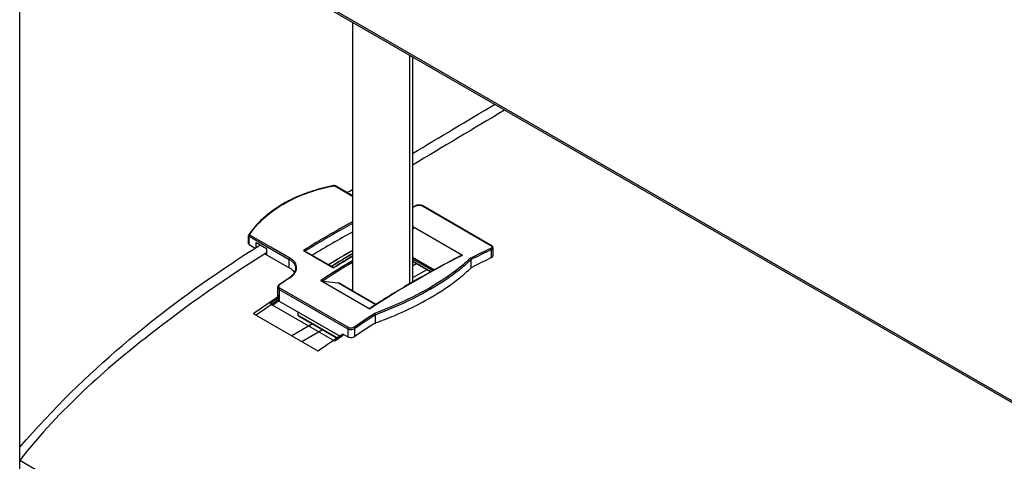
# Model space of a CAD drawing. Units: millimetres. Extents: x -22 to 273180, y -18229 to -9140.
# Drawn here: x 1030 to 1127, y -11712 to -11669 of the extents above; entities that cross this region are included whole.
import ezdxf

# ---------------------------------------------------------------- set-up
doc = ezdxf.new("R2010")
doc.units = ezdxf.units.MM
doc.header["$LTSCALE"] = 5
doc.layers.add('system', color=120, linetype='Continuous', lineweight=25)

msp = doc.modelspace()

# ---------------------------------------------------------------- linework, layer by layer
at = {"layer": 'system'}
for p, q in [((1030.239, -11937.467), (1030.239, -11491.075)), ((1127.748, -11706.101), (1030.239, -11649.804)), ((1127.846, -11706.35), (1030.239, -11649.996)), ((1062.914, -11668.861), (1062.914, -11695.255)), ((1068.571, -11694.537), (1068.571, -11672.127)), ((1068.811, -11672.266), (1068.811, -11694.397)), ((1061.2, -11684.95), (1062.914, -11685.94)), ((1062.914, -11685.91), (1061.246, -11684.948)), ((1062.914, -11685.91), (1061.246, -11684.948)), ((1062.914, -11685.91), (1061.246, -11684.948)), ((1069.799, -11686.912), (1076.516, -11690.79)), ((1076.559, -11690.789), (1069.842, -11686.911)), ((1076.559, -11690.789), (1069.842, -11686.911)), ((1076.559, -11690.789), (1069.842, -11686.911)), ((1068.868, -11689.17), (1068.811, -11689.241)), ((1068.868, -11689.17), (1068.811, -11689.241)), ((1068.868, -11689.17), (1068.811, -11689.241)), ((1073.714, -11691.769), (1068.905, -11688.992)), ((1073.714, -11691.769), (1068.905, -11688.992)), ((1073.714, -11691.769), (1068.905, -11688.992)), ((1052.723, -11690.632), (1052.723, -11689.809)), ((1052.723, -11690.632), (1052.723, -11689.809)), ((1052.723, -11690.632), (1052.723, -11689.809)), ((1052.782, -11689.892), (1054.85, -11691.087)), ((1052.782, -11690.716), (1052.782, -11689.892)), ((1054.908, -11690.961), (1052.848, -11689.772)), ((1052.782, -11690.716), (1053.37, -11691.056)), ((1053.457, -11691.001), (1053.457, -11690.496)), ((1053.457, -11690.496), (1054.475, -11691.084)), ((1054.475, -11691.084), (1054.475, -11691.615)), ((1054.85, -11691.087), (1056.717, -11692.165)), ((1056.784, -11692.045), (1054.908, -11690.961)), ((1076.726, -11691.641), (1076.726, -11691.029)), ((1076.726, -11691.805), (1076.726, -11691.029)), ((1076.726, -11691.805), (1076.726, -11691.029)), ((1054.271, -11691.645), (1054.271, -11691.652)), ((1054.327, -11691.608), (1056.717, -11692.988)), ((1058.1, -11691.294), (1061.07, -11693.009)), ((1058.205, -11691.317), (1061.071, -11692.972)), ((1058.205, -11691.317), (1061.071, -11692.972)), ((1058.205, -11691.317), (1061.071, -11692.972)), ((1070.922, -11693.204), (1068.811, -11691.986)), ((1068.811, -11692.096), (1070.824, -11693.258)), ((1076.58, -11691.986), (1076.58, -11691.211)), ((1056.717, -11692.988), (1056.717, -11692.165)), ((1070.61, -11693.376), (1068.811, -11692.337)), ((1070.58, -11693.392), (1068.811, -11692.371)), ((1070.58, -11693.392), (1068.811, -11692.371)), ((1070.58, -11693.392), (1068.811, -11692.371)), ((1069.219, -11692.606), (1068.811, -11692.842)), ((1069.219, -11692.606), (1068.811, -11692.842)), ((1069.219, -11692.606), (1068.811, -11692.842)), ((1074.565, -11692.884), (1074.565, -11692.186)), ((1074.565, -11692.999), (1074.565, -11692.186)), ((1074.565, -11692.999), (1074.565, -11692.186)), ((1070.219, -11693.184), (1068.811, -11693.996)), ((1070.219, -11693.184), (1068.811, -11693.996)), ((1070.219, -11693.184), (1068.811, -11693.996)), ((1055.588, -11695.809), (1055.588, -11694.9)), ((1055.588, -11695.674), (1055.588, -11694.9)), ((1055.588, -11695.674), (1055.588, -11694.9)), ((1062.516, -11698.874), (1055.798, -11694.995)), ((1059.803, -11694.248), (1064.611, -11697.024)), ((1059.803, -11694.248), (1064.611, -11697.024)), ((1059.803, -11694.248), (1064.611, -11697.024)), ((1059.982, -11694.3), (1061.533, -11694.461)), ((1059.982, -11694.3), (1061.533, -11694.461)), ((1059.982, -11694.3), (1061.533, -11694.461)), ((1061.533, -11694.461), (1065.223, -11696.591)), ((1065.226, -11696.589), (1061.547, -11694.466)), ((1065.226, -11696.589), (1061.547, -11694.466)), ((1065.226, -11696.589), (1061.547, -11694.466)), ((1055.651, -11695.822), (1055.651, -11696.15)), ((1055.734, -11695.113), (1062.452, -11698.992)), ((1055.734, -11695.113), (1055.734, -11696.264)), ((1062.914, -11695.14), (1062.815, -11695.197)), ((1062.914, -11695.174), (1062.844, -11695.214)), ((1062.914, -11695.174), (1062.844, -11695.214)), ((1062.914, -11695.174), (1062.844, -11695.214)), ((1062.914, -11695.174), (1062.914, -11695.255)), ((1062.914, -11695.174), (1062.914, -11695.255)), ((1062.914, -11695.174), (1062.914, -11695.255)), ((1061.198, -11700.203), (1054.834, -11696.529)), ((1055.734, -11696.264), (1061.813, -11699.774)), ((1055.734, -11696.264), (1061.7, -11699.708)), ((1055.734, -11696.264), (1061.7, -11699.708)), ((1059.557, -11701.182), (1053.193, -11697.508)), ((1059.557, -11701.182), (1053.193, -11697.508)), ((1057.566, -11697.321), (1057.566, -11697.656)), ((1057.566, -11697.321), (1057.566, -11697.656)), ((1057.566, -11697.321), (1057.566, -11697.656)), ((1061.433, -11699.889), (1057.566, -11697.656)), ((1057.587, -11697.702), (1061.524, -11699.975)), ((1057.587, -11697.702), (1061.406, -11699.907)), ((1057.587, -11697.702), (1061.406, -11699.907)), ((1065.174, -11697.606), (1065.174, -11697.606)), ((1065.174, -11698.506), (1065.174, -11697.608)), ((1065.174, -11698.42), (1065.174, -11697.608)), ((1065.174, -11698.42), (1065.174, -11697.608)), ((1058.99, -11698.512), (1056.961, -11699.683)), ((1058.99, -11698.512), (1056.961, -11699.683)), ((1058.99, -11698.512), (1058.629, -11698.72)), ((1059.99, -11699.089), (1057.961, -11700.261)), ((1059.99, -11699.089), (1057.961, -11700.261)), ((1059.99, -11699.089), (1059.629, -11699.297)), ((1062.002, -11699.506), (1062.452, -11699.766)), ((1062.452, -11698.992), (1062.452, -11699.766)), ((1063.159, -11699.734), (1063.159, -11698.96)), ((1030.239, -11711.921), (1122.826, -11765.376))]:
    msp.add_line(p, q, dxfattribs=at)
for centre, major_axis, ratio, start_param, end_param in [((1061.087, -11685.019), (-0.0192, 0.0981), 0.348174, 5.665851, 6.283185), ((1061.196, -11685.034), (0.05, 0.0866), 0.57735, 0, 0.726334), ((1062.516, -11772.08), (50.025, 86.646), 0.57735, 0.690308, 0.696294), ((1069.226, -11686.965), (-0.0423, 0.0906), 0.62956, 5.550075, 6.283185), ((1069.792, -11686.997), (0.05, 0.0866), 0.57735, 0, 0.686287), ((1061.031, -11771.223), (-50.025, -86.646), 0.57735, 3.90037, 3.968423), ((1061.101, -11771.263), (49.975, 86.559), 0.57735, 0.759751, 0.82547), ((1064.354, -11773.141), (-50.025, -86.646), 0.57735, 3.862617, 3.86395), ((1064.425, -11773.182), (49.975, 86.559), 0.57735, 0.722496, 0.723296), ((1052.831, -11689.785), (-0.0829, 0.0559), 0.719934, 5.209358, 6.283185), ((1052.852, -11689.851), (0.05, 0.0866), 0.57735, 0.844462, 2.356194), ((1061.094, -11792.569), (62.5, 108.253), 0.57735, 0.764812, 0.809392), ((1069.799, -11776.285), (-50.025, -86.646), 0.57735, 3.8319, 3.860652), ((1076.509, -11690.876), (0.05, 0.0866), 0.57735, 0, 0.686287), ((1076.509, -11691.17), (-0.0423, 0.0906), 0.62956, 3.979278, 5.550075), ((1056.788, -11692.124), (0.05, 0.0866), 0.57735, 0.844462, 2.356194), ((1062.695, -11793.493), (62.5, 108.253), 0.57735, 0.782918, 0.809392), ((1062.695, -11793.493), (62.5, 108.253), 0.57735, 0.782918, 0.809392), ((1064.335, -11792.514), (62.5, 108.253), 0.57735, 0.801482, 0.827671), ((1062.695, -11793.493), (-62.3, -107.907), 0.57735, 3.924503, 3.94792), ((1062.695, -11793.493), (-62.3, -107.907), 0.57735, 3.924503, 3.94792), ((1064.335, -11792.514), (-62.3, -107.907), 0.57735, 3.943126, 3.96631), ((1064.001, -11772.937), (-50.025, -86.646), 0.57735, 3.942353, 3.968423), ((1069.162, -11775.917), (-50.025, -86.646), 0.57735, 3.862617, 3.991365), ((1069.87, -11776.326), (49.975, 86.559), 0.57735, 0.690308, 0.718916), ((1069.862, -11797.632), (62.5, 108.253), 0.57735, 0.709325, 0.732173), ((1064.354, -11773.141), (-50.025, -86.646), 0.57735, 3.947351, 3.991365), ((1064.425, -11773.182), (49.975, 86.559), 0.57735, 0.806779, 0.848301), ((1062.516, -11772.08), (50.025, 86.646), 0.57735, 0.866528, 0.880489), ((1056.788, -11694.046), (-0.0557, 0.083), 0.528663, 5.460384, 6.283185), ((1055.805, -11695.072), (0.05, 0.0866), 0.57735, 0.88451, 2.356194), ((1055.805, -11694.714), (-0.0567, 0.0824), 0.519924, 5.454555, 6.283185), ((1061.497, -11694.552), (0.05, 0.0866), 0.57735, 0, 0.252174), ((1061.497, -11694.552), (0.05, 0.0866), 0.57735, 0, 0.252174), ((1061.497, -11694.552), (0.05, 0.0866), 0.57735, 0, 0.252174), ((1062.695, -11793.493), (62.5, 108.253), 0.57735, 0.86517, 0.8931), ((1062.695, -11793.493), (62.5, 108.253), 0.57735, 0.86517, 0.8931), ((1064.335, -11792.514), (62.5, 108.253), 0.57735, 0.883807, 0.8931), ((1062.695, -11793.493), (-62.3, -107.907), 0.57735, 4.007019, 4.032106), ((1062.695, -11793.493), (-62.3, -107.907), 0.57735, 4.007019, 4.032106), ((1064.335, -11792.514), (-62.3, -107.907), 0.57735, 4.025058, 4.032106), ((1057.637, -11697.615), (-0.05, -0.0866), 0.57735, 5.497787, 6.283185), ((1057.637, -11697.615), (-0.05, -0.0866), 0.57735, 5.497787, 6.283185), ((1057.637, -11697.615), (-0.05, -0.0866), 0.57735, 5.497787, 6.283185), ((1069.799, -11776.285), (-50.025, -86.646), 0.57735, 3.993329, 4.022081), ((1069.87, -11776.326), (49.975, 86.559), 0.57735, 0.85188, 0.880489), ((1062.523, -11698.951), (0.05, 0.0866), 0.57735, 0.88451, 2.356194), ((1063.088, -11698.919), (-0.0567, 0.0824), 0.519924, 3.883759, 5.454555), ((1069.862, -11797.632), (62.5, 108.253), 0.57735, 0.838463, 0.861311), ((1069.059, -11797.168), (-62.5, -108.253), 0.57735, 4.006916, 4.034693), ((1069.059, -11797.168), (-62.5, -108.253), 0.57735, 4.006916, 4.034693), ((1070.699, -11796.188), (-62.5, -108.253), 0.57735, 4.025553, 4.034693)]:
    msp.add_ellipse(centre, major_axis=major_axis, ratio=ratio, start_param=start_param, end_param=end_param, dxfattribs=at)
for points in [[(1068.811, -11681.756), (1071.502, -11680.146), (1074.192, -11678.536), (1076.882, -11676.926)], [(1077.863, -11677.492), (1074.846, -11679.295), (1071.828, -11681.098), (1068.811, -11682.901)], [(1062.382, -11685.603), (1062.559, -11685.497), (1062.737, -11685.391), (1062.914, -11685.285)], [(1062.382, -11685.603), (1062.559, -11685.497), (1062.737, -11685.391), (1062.914, -11685.285)], [(1074.565, -11692.185), (1074.565, -11692.185), (1074.565, -11692.186), (1074.565, -11692.186)], [(1074.565, -11692.185), (1074.565, -11692.185), (1074.565, -11692.186), (1074.565, -11692.186)], [(1074.565, -11692.185), (1074.565, -11692.185), (1074.565, -11692.186), (1074.565, -11692.186)], [(1074.565, -11692.185), (1074.565, -11692.185), (1074.565, -11692.185), (1074.565, -11692.185)], [(1055.734, -11696.264), (1055.703, -11696.246), (1055.674, -11696.224), (1055.651, -11696.199)]]:
    msp.add_open_spline(points, degree=3, dxfattribs=at)
for points, knots in [([(1061.067, -11684.921), (1060.883, -11684.957), (1060.7, -11684.995), (1060.337, -11685.077), (1060.157, -11685.12), (1059.8, -11685.212), (1059.624, -11685.26), (1059.275, -11685.361), (1059.102, -11685.414), (1058.761, -11685.524), (1058.592, -11685.582), (1058.259, -11685.702), (1058.094, -11685.764), (1057.77, -11685.893), (1057.61, -11685.96), (1057.295, -11686.098), (1057.14, -11686.169), (1056.834, -11686.316), (1056.684, -11686.392), (1056.389, -11686.548), (1056.244, -11686.628), (1055.959, -11686.792), (1055.82, -11686.877), (1055.546, -11687.049), (1055.413, -11687.137), (1055.151, -11687.318), (1055.023, -11687.41), (1054.773, -11687.598), (1054.651, -11687.694), (1054.413, -11687.89), (1054.297, -11687.99), (1054.072, -11688.192), (1053.963, -11688.295), (1053.751, -11688.505), (1053.648, -11688.611), (1053.4, -11688.881), (1053.259, -11689.046), (1052.991, -11689.383), (1052.866, -11689.555), (1052.748, -11689.729)], [0, 0, 0, 0, 0.059885, 0.059885, 0.119769, 0.119769, 0.179654, 0.179654, 0.239539, 0.239539, 0.299424, 0.299424, 0.359308, 0.359308, 0.419193, 0.419193, 0.479078, 0.479078, 0.538963, 0.538963, 0.598847, 0.598847, 0.658732, 0.658732, 0.718617, 0.718617, 0.778501, 0.778501, 0.838386, 0.838386, 0.898271, 0.898271, 0.958156, 0.958156, 1.01804, 1.01804, 1.107867, 1.107867, 1.197695, 1.197695, 1.197695, 1.197695]), ([(1061.067, -11684.921), (1060.883, -11684.957), (1060.7, -11684.995), (1060.337, -11685.077), (1060.157, -11685.12), (1059.8, -11685.212), (1059.624, -11685.26), (1059.275, -11685.361), (1059.102, -11685.414), (1058.761, -11685.524), (1058.592, -11685.582), (1058.259, -11685.702), (1058.094, -11685.764), (1057.77, -11685.893), (1057.61, -11685.96), (1057.295, -11686.098), (1057.14, -11686.169), (1056.834, -11686.316), (1056.684, -11686.392), (1056.389, -11686.548), (1056.244, -11686.628), (1055.959, -11686.792), (1055.82, -11686.877), (1055.546, -11687.049), (1055.413, -11687.137), (1055.151, -11687.318), (1055.023, -11687.41), (1054.773, -11687.598), (1054.651, -11687.694), (1054.413, -11687.89), (1054.297, -11687.99), (1054.072, -11688.192), (1053.963, -11688.295), (1053.751, -11688.505), (1053.648, -11688.611), (1053.4, -11688.881), (1053.259, -11689.046), (1052.991, -11689.383), (1052.866, -11689.555), (1052.748, -11689.729)], [0, 0, 0, 0, 0.059885, 0.059885, 0.119769, 0.119769, 0.179654, 0.179654, 0.239539, 0.239539, 0.299424, 0.299424, 0.359308, 0.359308, 0.419193, 0.419193, 0.479078, 0.479078, 0.538963, 0.538963, 0.598847, 0.598847, 0.658732, 0.658732, 0.718617, 0.718617, 0.778501, 0.778501, 0.838386, 0.838386, 0.898271, 0.898271, 0.958156, 0.958156, 1.01804, 1.01804, 1.107867, 1.107867, 1.197695, 1.197695, 1.197695, 1.197695]), ([(1061.067, -11684.921), (1060.883, -11684.957), (1060.7, -11684.995), (1060.337, -11685.077), (1060.157, -11685.12), (1059.8, -11685.212), (1059.624, -11685.26), (1059.275, -11685.361), (1059.102, -11685.414), (1058.761, -11685.524), (1058.592, -11685.582), (1058.259, -11685.702), (1058.094, -11685.764), (1057.77, -11685.893), (1057.61, -11685.96), (1057.295, -11686.098), (1057.14, -11686.169), (1056.834, -11686.316), (1056.684, -11686.392), (1056.389, -11686.548), (1056.244, -11686.628), (1055.959, -11686.792), (1055.82, -11686.877), (1055.546, -11687.049), (1055.413, -11687.137), (1055.151, -11687.318), (1055.023, -11687.41), (1054.773, -11687.598), (1054.651, -11687.694), (1054.413, -11687.89), (1054.297, -11687.99), (1054.072, -11688.192), (1053.963, -11688.295), (1053.751, -11688.505), (1053.648, -11688.611), (1053.4, -11688.881), (1053.259, -11689.046), (1052.991, -11689.383), (1052.866, -11689.555), (1052.748, -11689.729)], [0, 0, 0, 0, 0.059885, 0.059885, 0.119769, 0.119769, 0.179654, 0.179654, 0.239539, 0.239539, 0.299424, 0.299424, 0.359308, 0.359308, 0.419193, 0.419193, 0.479078, 0.479078, 0.538963, 0.538963, 0.598847, 0.598847, 0.658732, 0.658732, 0.718617, 0.718617, 0.778501, 0.778501, 0.838386, 0.838386, 0.898271, 0.898271, 0.958156, 0.958156, 1.01804, 1.01804, 1.107867, 1.107867, 1.197695, 1.197695, 1.197695, 1.197695]), ([(1052.827, -11689.706), (1053.778, -11688.297), (1055.274, -11687.076), (1058.335, -11685.637), (1059.668, -11685.213), (1061.091, -11684.935)], [-1.197695, -1.197695, -1.197695, -1.197695, -0.46349, -0.46349, 0, 0, 0, 0]), ([(1061.246, -11684.948), (1061.235, -11684.941), (1061.224, -11684.936), (1061.2, -11684.927), (1061.188, -11684.924), (1061.165, -11684.919), (1061.152, -11684.917), (1061.128, -11684.916), (1061.116, -11684.915), (1061.092, -11684.917), (1061.079, -11684.918), (1061.067, -11684.921)], [0, 0, 0, 0, 0.00237066, 0.00237066, 0.00474132, 0.00474132, 0.00711197, 0.00711197, 0.00948263, 0.00948263, 0.01185329, 0.01185329, 0.01185329, 0.01185329]), ([(1061.246, -11684.948), (1061.235, -11684.941), (1061.224, -11684.936), (1061.2, -11684.927), (1061.188, -11684.924), (1061.165, -11684.919), (1061.152, -11684.917), (1061.128, -11684.916), (1061.116, -11684.915), (1061.092, -11684.917), (1061.079, -11684.918), (1061.067, -11684.921)], [0, 0, 0, 0, 0.00237066, 0.00237066, 0.00474132, 0.00474132, 0.00711197, 0.00711197, 0.00948263, 0.00948263, 0.01185329, 0.01185329, 0.01185329, 0.01185329]), ([(1061.246, -11684.948), (1061.235, -11684.941), (1061.224, -11684.936), (1061.2, -11684.927), (1061.188, -11684.924), (1061.165, -11684.919), (1061.152, -11684.917), (1061.128, -11684.916), (1061.116, -11684.915), (1061.092, -11684.917), (1061.079, -11684.918), (1061.067, -11684.921)], [0, 0, 0, 0, 0.00237066, 0.00237066, 0.00474132, 0.00474132, 0.00711197, 0.00711197, 0.00948263, 0.00948263, 0.01185329, 0.01185329, 0.01185329, 0.01185329]), ([(1061.091, -11684.935), (1061.103, -11684.932), (1061.117, -11684.931), (1061.146, -11684.933), (1061.162, -11684.935), (1061.185, -11684.943), (1061.193, -11684.946), (1061.2, -11684.95)], [-0.01185329, -0.01185329, -0.01185329, -0.01185329, -0.00777862, -0.00777862, -0.00299178, -0.00299178, 0, 0, 0, 0]), ([(1069.184, -11686.875), (1069.118, -11686.905), (1069.053, -11686.936), (1068.928, -11686.995), (1068.87, -11687.022), (1068.811, -11687.05)], [1.475705708, 1.475705708, 1.475705708, 1.475705708, 1.47849795, 1.47849795, 1.480994785, 1.480994785, 1.480994785, 1.480994785]), ([(1069.184, -11686.875), (1069.118, -11686.905), (1069.053, -11686.936), (1068.928, -11686.995), (1068.87, -11687.022), (1068.811, -11687.05)], [1.475705708, 1.475705708, 1.475705708, 1.475705708, 1.47849795, 1.47849795, 1.480994785, 1.480994785, 1.480994785, 1.480994785]), ([(1069.184, -11686.875), (1069.118, -11686.905), (1069.053, -11686.936), (1068.928, -11686.995), (1068.87, -11687.022), (1068.811, -11687.05)], [1.475705708, 1.475705708, 1.475705708, 1.475705708, 1.47849795, 1.47849795, 1.480994785, 1.480994785, 1.480994785, 1.480994785]), ([(1069.842, -11686.911), (1069.805, -11686.889), (1069.764, -11686.872), (1069.678, -11686.844), (1069.632, -11686.834), (1069.538, -11686.821), (1069.49, -11686.818), (1069.396, -11686.82), (1069.35, -11686.826), (1069.263, -11686.844), (1069.221, -11686.857), (1069.184, -11686.875)], [0, 0, 0, 0, 0.01259552, 0.01259552, 0.02519104, 0.02519104, 0.03778656, 0.03778656, 0.05038208, 0.05038208, 0.0629776, 0.0629776, 0.0629776, 0.0629776]), ([(1069.842, -11686.911), (1069.805, -11686.889), (1069.764, -11686.872), (1069.678, -11686.844), (1069.632, -11686.834), (1069.538, -11686.821), (1069.49, -11686.818), (1069.396, -11686.82), (1069.35, -11686.826), (1069.263, -11686.844), (1069.221, -11686.857), (1069.184, -11686.875)], [0, 0, 0, 0, 0.01259552, 0.01259552, 0.02519104, 0.02519104, 0.03778656, 0.03778656, 0.05038208, 0.05038208, 0.0629776, 0.0629776, 0.0629776, 0.0629776]), ([(1069.842, -11686.911), (1069.805, -11686.889), (1069.764, -11686.872), (1069.678, -11686.844), (1069.632, -11686.834), (1069.538, -11686.821), (1069.49, -11686.818), (1069.396, -11686.82), (1069.35, -11686.826), (1069.263, -11686.844), (1069.221, -11686.857), (1069.184, -11686.875)], [0, 0, 0, 0, 0.01259552, 0.01259552, 0.02519104, 0.02519104, 0.03778656, 0.03778656, 0.05038208, 0.05038208, 0.0629776, 0.0629776, 0.0629776, 0.0629776]), ([(1069.233, -11686.88), (1069.245, -11686.874), (1069.258, -11686.869), (1069.328, -11686.845), (1069.395, -11686.834), (1069.518, -11686.833), (1069.573, -11686.838), (1069.666, -11686.857), (1069.704, -11686.869), (1069.76, -11686.891), (1069.78, -11686.901), (1069.799, -11686.912)], [-0.0629776, -0.0629776, -0.0629776, -0.0629776, -0.0576959, -0.0576959, -0.03656783, -0.03656783, -0.02031546, -0.02031546, -0.00781364, -0.00781364, 0, 0, 0, 0]), ([(1068.868, -11689.17), (1068.893, -11689.138), (1068.916, -11689.097), (1068.927, -11689.046), (1068.927, -11689.028), (1068.922, -11689.011), (1068.919, -11689.005), (1068.913, -11688.998), (1068.909, -11688.995), (1068.905, -11688.992)], [0.06299716, 0.06299716, 0.06299716, 0.06299716, 0.07537038, 0.07537038, 0.08055359, 0.08055359, 0.08240929, 0.08240929, 0.08405735, 0.08405735, 0.08405735, 0.08405735]), ([(1068.868, -11689.17), (1068.893, -11689.138), (1068.916, -11689.097), (1068.927, -11689.046), (1068.927, -11689.028), (1068.922, -11689.011), (1068.919, -11689.005), (1068.913, -11688.998), (1068.909, -11688.995), (1068.905, -11688.992)], [0.06299716, 0.06299716, 0.06299716, 0.06299716, 0.07537038, 0.07537038, 0.08055359, 0.08055359, 0.08240929, 0.08240929, 0.08405735, 0.08405735, 0.08405735, 0.08405735]), ([(1068.868, -11689.17), (1068.893, -11689.138), (1068.916, -11689.097), (1068.927, -11689.046), (1068.927, -11689.028), (1068.922, -11689.011), (1068.919, -11689.005), (1068.913, -11688.998), (1068.909, -11688.995), (1068.905, -11688.992)], [0.06299716, 0.06299716, 0.06299716, 0.06299716, 0.07537038, 0.07537038, 0.08055359, 0.08055359, 0.08240929, 0.08240929, 0.08405735, 0.08405735, 0.08405735, 0.08405735]), ([(1052.748, -11689.729), (1052.745, -11689.734), (1052.742, -11689.738), (1052.737, -11689.748), (1052.735, -11689.753), (1052.731, -11689.763), (1052.729, -11689.769), (1052.726, -11689.78), (1052.725, -11689.786), (1052.723, -11689.797), (1052.723, -11689.803), (1052.723, -11689.809)], [0, 0, 0, 0, 0.00079941, 0.00079941, 0.00159882, 0.00159882, 0.00239823, 0.00239823, 0.003197641, 0.003197641, 0.003997051, 0.003997051, 0.003997051, 0.003997051]), ([(1052.748, -11689.729), (1052.745, -11689.734), (1052.742, -11689.738), (1052.737, -11689.748), (1052.735, -11689.753), (1052.731, -11689.763), (1052.729, -11689.769), (1052.726, -11689.78), (1052.725, -11689.786), (1052.723, -11689.797), (1052.723, -11689.803), (1052.723, -11689.809)], [0, 0, 0, 0, 0.00079941, 0.00079941, 0.00159882, 0.00159882, 0.00239823, 0.00239823, 0.003197641, 0.003197641, 0.003997051, 0.003997051, 0.003997051, 0.003997051]), ([(1052.748, -11689.729), (1052.745, -11689.734), (1052.742, -11689.738), (1052.737, -11689.748), (1052.735, -11689.753), (1052.731, -11689.763), (1052.729, -11689.769), (1052.726, -11689.78), (1052.725, -11689.786), (1052.723, -11689.797), (1052.723, -11689.803), (1052.723, -11689.809)], [0, 0, 0, 0, 0.00079941, 0.00079941, 0.00159882, 0.00159882, 0.00239823, 0.00239823, 0.003197641, 0.003197641, 0.003997051, 0.003997051, 0.003997051, 0.003997051]), ([(1052.723, -11689.809), (1052.723, -11689.824), (1052.728, -11689.839), (1052.747, -11689.868), (1052.763, -11689.881), (1052.782, -11689.892)], [0.003997051, 0.003997051, 0.003997051, 0.003997051, 0.007813878, 0.007813878, 0.011853089, 0.011853089, 0.011853089, 0.011853089]), ([(1052.848, -11689.772), (1052.839, -11689.767), (1052.831, -11689.76), (1052.82, -11689.744), (1052.818, -11689.734), (1052.82, -11689.718), (1052.823, -11689.712), (1052.827, -11689.706)], [-0.01185309, -0.01185309, -0.01185309, -0.01185309, -0.00781388, -0.00781388, -0.00300534, -0.00300534, 0, 0, 0, 0]), ([(1030.236, -11710.612), (1036.839, -11703.042), (1043.741, -11697.459), (1051.73, -11692.106), (1052.801, -11691.411), (1053.875, -11690.738)], [0.245532, 0.245532, 0.245532, 0.245532, 3.188122, 3.188122, 3.642637, 3.642637, 3.642637, 3.642637]), ([(1052.723, -11690.632), (1052.723, -11690.632), (1052.723, -11690.632), (1052.723, -11690.647), (1052.728, -11690.663), (1052.748, -11690.693), (1052.764, -11690.706), (1052.782, -11690.716)], [-0.01507103, -0.01507103, -0.01507103, -0.01507103, -0.01506667, -0.01506667, -0.00753333, -0.00753333, 0, 0, 0, 0]), ([(1076.516, -11690.79), (1076.532, -11690.799), (1076.546, -11690.809), (1076.599, -11690.85), (1076.624, -11690.886), (1076.637, -11690.95), (1076.632, -11690.977), (1076.605, -11691.023), (1076.587, -11691.041), (1076.55, -11691.067), (1076.534, -11691.077), (1076.516, -11691.085)], [-0.06297745, -0.06297745, -0.06297745, -0.06297745, -0.05643809, -0.05643809, -0.03577062, -0.03577062, -0.01987257, -0.01987257, -0.0076433, -0.0076433, 0, 0, 0, 0]), ([(1076.726, -11691.029), (1076.726, -11691.008), (1076.723, -11690.988), (1076.711, -11690.948), (1076.703, -11690.93), (1076.682, -11690.895), (1076.67, -11690.879), (1076.643, -11690.85), (1076.627, -11690.836), (1076.595, -11690.811), (1076.578, -11690.8), (1076.559, -11690.789)], [0.0315346, 0.0315346, 0.0315346, 0.0315346, 0.03782317, 0.03782317, 0.04411174, 0.04411174, 0.05040031, 0.05040031, 0.05668888, 0.05668888, 0.06297745, 0.06297745, 0.06297745, 0.06297745]), ([(1076.726, -11691.029), (1076.726, -11691.008), (1076.723, -11690.988), (1076.711, -11690.948), (1076.703, -11690.93), (1076.682, -11690.895), (1076.67, -11690.879), (1076.643, -11690.85), (1076.627, -11690.836), (1076.595, -11690.811), (1076.578, -11690.8), (1076.559, -11690.789)], [0.0315346, 0.0315346, 0.0315346, 0.0315346, 0.03782317, 0.03782317, 0.04411174, 0.04411174, 0.05040031, 0.05040031, 0.05668888, 0.05668888, 0.06297745, 0.06297745, 0.06297745, 0.06297745]), ([(1076.726, -11691.029), (1076.726, -11691.008), (1076.723, -11690.988), (1076.711, -11690.948), (1076.703, -11690.93), (1076.682, -11690.895), (1076.67, -11690.879), (1076.643, -11690.85), (1076.627, -11690.836), (1076.595, -11690.811), (1076.578, -11690.8), (1076.559, -11690.789)], [0.0315346, 0.0315346, 0.0315346, 0.0315346, 0.03782317, 0.03782317, 0.04411174, 0.04411174, 0.05040031, 0.05040031, 0.05668888, 0.05668888, 0.06297745, 0.06297745, 0.06297745, 0.06297745]), ([(1076.58, -11691.211), (1076.602, -11691.2), (1076.623, -11691.188), (1076.669, -11691.154), (1076.691, -11691.13), (1076.719, -11691.081), (1076.726, -11691.055), (1076.726, -11691.029)], [0, 0, 0, 0, 0.0076433, 0.0076433, 0.01987257, 0.01987257, 0.0315346, 0.0315346, 0.0315346, 0.0315346]), ([(1054.475, -11691.513), (1050.61, -11693.937), (1046.754, -11696.648), (1038.65, -11702.978), (1034.386, -11706.694), (1030.236, -11711.925)], [4.696213, 4.696213, 4.696213, 4.696213, 6.333046, 6.333046, 8.190248, 8.190248, 8.190248, 8.190248]), ([(1054.528, -11691.725), (1054.525, -11691.722), (1054.522, -11691.719), (1054.511, -11691.707), (1054.502, -11691.695), (1054.49, -11691.674), (1054.484, -11691.66), (1054.477, -11691.638), (1054.475, -11691.625), (1054.475, -11691.615)], [0.03200586, 0.03200586, 0.03200586, 0.03200586, 0.03334618, 0.03334618, 0.03704987, 0.03704987, 0.04075767, 0.04075767, 0.04446887, 0.04446887, 0.04446887, 0.04446887]), ([(1056.782, -11693.968), (1056.848, -11693.924), (1056.91, -11693.877), (1057.205, -11693.627), (1057.359, -11693.391), (1057.448, -11692.969), (1057.426, -11692.783), (1057.282, -11692.477), (1057.184, -11692.351), (1056.977, -11692.168), (1056.885, -11692.103), (1056.784, -11692.045)], [-0.3460118, -0.3460118, -0.3460118, -0.3460118, -0.317877, -0.317877, -0.2014713, -0.2014713, -0.1119285, -0.1119285, -0.0430494, -0.0430494, 0, 0, 0, 0]), ([(1058.1, -11691.294), (1058.101, -11691.294), (1058.101, -11691.294), (1058.127, -11691.293), (1058.151, -11691.297), (1058.185, -11691.307), (1058.196, -11691.312), (1058.205, -11691.317)], [-0.036788343, -0.036788343, -0.036788343, -0.036788343, -0.036663712, -0.036663712, -0.030501198, -0.030501198, -0.027118321, -0.027118321, -0.027118321, -0.027118321]), ([(1058.1, -11691.294), (1058.101, -11691.294), (1058.101, -11691.294), (1058.127, -11691.293), (1058.151, -11691.297), (1058.185, -11691.307), (1058.196, -11691.312), (1058.205, -11691.317)], [-0.036788343, -0.036788343, -0.036788343, -0.036788343, -0.036663712, -0.036663712, -0.030501198, -0.030501198, -0.027118321, -0.027118321, -0.027118321, -0.027118321]), ([(1058.1, -11691.294), (1058.101, -11691.294), (1058.101, -11691.294), (1058.127, -11691.293), (1058.151, -11691.297), (1058.185, -11691.307), (1058.196, -11691.312), (1058.205, -11691.317)], [-0.036788343, -0.036788343, -0.036788343, -0.036788343, -0.036663712, -0.036663712, -0.030501198, -0.030501198, -0.027118321, -0.027118321, -0.027118321, -0.027118321]), ([(1062.914, -11691.849), (1062.683, -11691.986), (1062.453, -11692.124), (1061.839, -11692.496), (1061.455, -11692.732), (1061.071, -11692.972)], [1.58545063, 1.58545063, 1.58545063, 1.58545063, 1.59521753, 1.59521753, 1.61150795, 1.61150795, 1.61150795, 1.61150795]), ([(1062.914, -11691.849), (1062.683, -11691.986), (1062.453, -11692.124), (1061.839, -11692.496), (1061.455, -11692.732), (1061.071, -11692.972)], [1.58545063, 1.58545063, 1.58545063, 1.58545063, 1.59521753, 1.59521753, 1.61150795, 1.61150795, 1.61150795, 1.61150795]), ([(1062.914, -11691.849), (1062.683, -11691.986), (1062.453, -11692.124), (1061.839, -11692.496), (1061.455, -11692.732), (1061.071, -11692.972)], [1.58545063, 1.58545063, 1.58545063, 1.58545063, 1.59521753, 1.59521753, 1.61150795, 1.61150795, 1.61150795, 1.61150795]), ([(1073.636, -11691.777), (1073.034, -11692.08), (1072.432, -11692.393), (1071.226, -11693.035), (1070.623, -11693.366), (1069.416, -11694.044), (1068.813, -11694.392), (1067.607, -11695.107), (1067.004, -11695.473), (1065.798, -11696.222), (1065.196, -11696.605), (1064.594, -11696.997)], [1.5068177, 1.5068177, 1.5068177, 1.5068177, 1.5323959, 1.5323959, 1.557974, 1.557974, 1.5835522, 1.5835522, 1.6091303, 1.6091303, 1.6347084, 1.6347084, 1.6347084, 1.6347084]), ([(1073.636, -11691.777), (1073.034, -11692.08), (1072.432, -11692.393), (1071.226, -11693.035), (1070.623, -11693.366), (1069.416, -11694.044), (1068.813, -11694.392), (1067.607, -11695.107), (1067.004, -11695.473), (1065.798, -11696.222), (1065.196, -11696.605), (1064.594, -11696.997)], [1.5068177, 1.5068177, 1.5068177, 1.5068177, 1.5323959, 1.5323959, 1.557974, 1.557974, 1.5835522, 1.5835522, 1.6091303, 1.6091303, 1.6347084, 1.6347084, 1.6347084, 1.6347084]), ([(1073.636, -11691.777), (1073.034, -11692.08), (1072.432, -11692.393), (1071.226, -11693.035), (1070.623, -11693.366), (1069.416, -11694.044), (1068.813, -11694.392), (1067.607, -11695.107), (1067.004, -11695.473), (1065.798, -11696.222), (1065.196, -11696.605), (1064.594, -11696.997)], [1.5068177, 1.5068177, 1.5068177, 1.5068177, 1.5323959, 1.5323959, 1.557974, 1.557974, 1.5835522, 1.5835522, 1.6091303, 1.6091303, 1.6347084, 1.6347084, 1.6347084, 1.6347084]), ([(1074.489, -11692.066), (1074.133, -11692.403), (1073.746, -11692.736), (1072.49, -11693.727), (1071.531, -11694.37), (1070.471, -11694.982), (1069.41, -11695.594), (1068.248, -11696.176), (1066.393, -11696.981), (1065.759, -11697.238), (1065.109, -11697.482)], [-1.73008, -1.73008, -1.73008, -1.73008, -1.507475, -1.507475, -1.058043, -1.058043, -1.058043, -0.608611, -0.608611, -0.386007, -0.386007, -0.386007, -0.386007]), ([(1073.714, -11691.769), (1073.706, -11691.764), (1073.696, -11691.762), (1073.674, -11691.763), (1073.658, -11691.767), (1073.642, -11691.774), (1073.639, -11691.776), (1073.636, -11691.777)], [0, 0, 0, 0, 0.003053134, 0.003053134, 0.007245019, 0.007245019, 0.008271533, 0.008271533, 0.008271533, 0.008271533]), ([(1073.714, -11691.769), (1073.706, -11691.764), (1073.696, -11691.762), (1073.674, -11691.763), (1073.658, -11691.767), (1073.642, -11691.774), (1073.639, -11691.776), (1073.636, -11691.777)], [0, 0, 0, 0, 0.003053134, 0.003053134, 0.007245019, 0.007245019, 0.008271533, 0.008271533, 0.008271533, 0.008271533]), ([(1073.714, -11691.769), (1073.706, -11691.764), (1073.696, -11691.762), (1073.674, -11691.763), (1073.658, -11691.767), (1073.642, -11691.774), (1073.639, -11691.776), (1073.636, -11691.777)], [0, 0, 0, 0, 0.003053134, 0.003053134, 0.007245019, 0.007245019, 0.008271533, 0.008271533, 0.008271533, 0.008271533]), ([(1074.489, -11692.066), (1074.489, -11692.066), (1074.489, -11692.067), (1074.499, -11692.071), (1074.51, -11692.078), (1074.528, -11692.095), (1074.537, -11692.105), (1074.551, -11692.127), (1074.556, -11692.138), (1074.564, -11692.162), (1074.565, -11692.174), (1074.565, -11692.185)], [-0.00007278, -0.00007278, -0.00007278, -0.00007278, 0, 0, 0.0038811, 0.0038811, 0.00781575, 0.00781575, 0.01170921, 0.01170921, 0.01558083, 0.01558083, 0.01558083, 0.01558083]), ([(1074.489, -11692.066), (1074.489, -11692.066), (1074.489, -11692.067), (1074.499, -11692.071), (1074.51, -11692.078), (1074.528, -11692.095), (1074.537, -11692.105), (1074.551, -11692.127), (1074.556, -11692.138), (1074.564, -11692.162), (1074.565, -11692.174), (1074.565, -11692.185)], [-0.00007278, -0.00007278, -0.00007278, -0.00007278, 0, 0, 0.0038811, 0.0038811, 0.00781575, 0.00781575, 0.01170921, 0.01170921, 0.01558083, 0.01558083, 0.01558083, 0.01558083]), ([(1074.489, -11692.066), (1074.489, -11692.066), (1074.489, -11692.067), (1074.499, -11692.071), (1074.51, -11692.078), (1074.528, -11692.095), (1074.537, -11692.105), (1074.551, -11692.127), (1074.556, -11692.138), (1074.564, -11692.162), (1074.565, -11692.174), (1074.565, -11692.185)], [-0.00007278, -0.00007278, -0.00007278, -0.00007278, 0, 0, 0.0038811, 0.0038811, 0.00781575, 0.00781575, 0.01170921, 0.01170921, 0.01558083, 0.01558083, 0.01558083, 0.01558083]), ([(1076.58, -11691.986), (1076.624, -11691.965), (1076.663, -11691.936), (1076.714, -11691.873), (1076.726, -11691.838), (1076.726, -11691.805)], [0.0754418, 0.0754418, 0.0754418, 0.0754418, 0.0943359, 0.0943359, 0.11320003, 0.11320003, 0.11320003, 0.11320003]), ([(1056.717, -11692.165), (1056.814, -11692.221), (1056.902, -11692.283), (1057.1, -11692.457), (1057.193, -11692.577), (1057.305, -11692.817), (1057.332, -11692.935), (1057.332, -11693.055)], [0, 0, 0, 0, 0.0430494, 0.0430494, 0.1119285, 0.1119285, 0.1728414, 0.1728414, 0.1728414, 0.1728414]), ([(1056.717, -11692.988), (1056.904, -11693.096), (1057.065, -11693.234), (1057.19, -11693.412), (1057.205, -11693.437), (1057.22, -11693.463)], [0.63351164, 0.63351164, 0.63351164, 0.63351164, 0.71260541, 0.71260541, 0.72523482, 0.72523482, 0.72523482, 0.72523482]), ([(1057.332, -11693.055), (1057.332, -11693.117), (1057.324, -11693.18), (1057.292, -11693.307), (1057.268, -11693.37), (1057.203, -11693.496), (1057.163, -11693.558), (1057.066, -11693.681), (1057.009, -11693.741), (1056.881, -11693.856), (1056.81, -11693.911), (1056.732, -11693.963)], [0.1728414, 0.1728414, 0.1728414, 0.1728414, 0.2074754, 0.2074754, 0.2421095, 0.2421095, 0.2767436, 0.2767436, 0.3113777, 0.3113777, 0.3460118, 0.3460118, 0.3460118, 0.3460118]), ([(1057.332, -11693.055), (1057.332, -11693.117), (1057.324, -11693.18), (1057.292, -11693.307), (1057.268, -11693.37), (1057.203, -11693.496), (1057.163, -11693.558), (1057.066, -11693.681), (1057.009, -11693.741), (1056.881, -11693.856), (1056.81, -11693.911), (1056.732, -11693.963)], [0.1728414, 0.1728414, 0.1728414, 0.1728414, 0.2074754, 0.2074754, 0.2421095, 0.2421095, 0.2767436, 0.2767436, 0.3113777, 0.3113777, 0.3460118, 0.3460118, 0.3460118, 0.3460118]), ([(1057.332, -11693.055), (1057.332, -11693.117), (1057.324, -11693.18), (1057.292, -11693.307), (1057.268, -11693.37), (1057.203, -11693.496), (1057.163, -11693.558), (1057.066, -11693.681), (1057.009, -11693.741), (1056.881, -11693.856), (1056.81, -11693.911), (1056.732, -11693.963)], [0.1728414, 0.1728414, 0.1728414, 0.1728414, 0.2074754, 0.2074754, 0.2421095, 0.2421095, 0.2767436, 0.2767436, 0.3113777, 0.3113777, 0.3460118, 0.3460118, 0.3460118, 0.3460118]), ([(1061.071, -11692.972), (1061.071, -11692.972), (1061.071, -11692.973), (1061.07, -11692.982), (1061.07, -11692.993), (1061.07, -11693.008), (1061.07, -11693.008), (1061.07, -11693.009)], [-0.01130007, -0.01130007, -0.01130007, -0.01130007, -0.00749345, -0.00749345, 0, 0, 0.00015155, 0.00015155, 0.00015155, 0.00015155]), ([(1061.071, -11692.972), (1061.071, -11692.972), (1061.071, -11692.973), (1061.07, -11692.982), (1061.07, -11692.993), (1061.07, -11693.008), (1061.07, -11693.008), (1061.07, -11693.009)], [-0.01130007, -0.01130007, -0.01130007, -0.01130007, -0.00749345, -0.00749345, 0, 0, 0.00015155, 0.00015155, 0.00015155, 0.00015155]), ([(1061.071, -11692.972), (1061.071, -11692.972), (1061.071, -11692.973), (1061.07, -11692.982), (1061.07, -11692.993), (1061.07, -11693.008), (1061.07, -11693.008), (1061.07, -11693.009)], [-0.01130007, -0.01130007, -0.01130007, -0.01130007, -0.00749345, -0.00749345, 0, 0, 0.00015155, 0.00015155, 0.00015155, 0.00015155]), ([(1065.174, -11697.606), (1065.822, -11697.363), (1066.454, -11697.108), (1068.312, -11696.302), (1069.477, -11695.719), (1070.541, -11695.105), (1071.605, -11694.49), (1072.567, -11693.845), (1073.824, -11692.853), (1074.21, -11692.521), (1074.565, -11692.185)], [0.387439, 0.387439, 0.387439, 0.387439, 0.608611, 0.608611, 1.058043, 1.058043, 1.058043, 1.507475, 1.507475, 1.728648, 1.728648, 1.728648, 1.728648]), ([(1065.174, -11698.42), (1065.802, -11698.191), (1066.413, -11697.951), (1068.297, -11697.154), (1069.487, -11696.562), (1071.595, -11695.345), (1072.583, -11694.68), (1073.849, -11693.659), (1074.221, -11693.332), (1074.565, -11692.999)], [2.92672, 2.92672, 2.92672, 2.92672, 3.130135, 3.130135, 3.577284, 3.577284, 4.024439, 4.024439, 4.227852, 4.227852, 4.227852, 4.227852]), ([(1056.732, -11693.963), (1056.667, -11694.007), (1056.601, -11694.051), (1056.47, -11694.14), (1056.404, -11694.184), (1056.273, -11694.273), (1056.207, -11694.318), (1056.076, -11694.407), (1056.011, -11694.452), (1055.88, -11694.542), (1055.814, -11694.586), (1055.749, -11694.632)], [1.65192574, 1.65192574, 1.65192574, 1.65192574, 1.65471798, 1.65471798, 1.65751022, 1.65751022, 1.66030246, 1.66030246, 1.6630947, 1.6630947, 1.66588695, 1.66588695, 1.66588695, 1.66588695]), ([(1056.732, -11693.963), (1056.667, -11694.007), (1056.601, -11694.051), (1056.47, -11694.14), (1056.404, -11694.184), (1056.273, -11694.273), (1056.207, -11694.318), (1056.076, -11694.407), (1056.011, -11694.452), (1055.88, -11694.542), (1055.814, -11694.586), (1055.749, -11694.632)], [1.65192574, 1.65192574, 1.65192574, 1.65192574, 1.65471798, 1.65471798, 1.65751022, 1.65751022, 1.66030246, 1.66030246, 1.6630947, 1.6630947, 1.66588695, 1.66588695, 1.66588695, 1.66588695]), ([(1056.732, -11693.963), (1056.667, -11694.007), (1056.601, -11694.051), (1056.47, -11694.14), (1056.404, -11694.184), (1056.273, -11694.273), (1056.207, -11694.318), (1056.076, -11694.407), (1056.011, -11694.452), (1055.88, -11694.542), (1055.814, -11694.586), (1055.749, -11694.632)], [1.65192574, 1.65192574, 1.65192574, 1.65192574, 1.65471798, 1.65471798, 1.65751022, 1.65751022, 1.66030246, 1.66030246, 1.6630947, 1.6630947, 1.66588695, 1.66588695, 1.66588695, 1.66588695]), ([(1055.749, -11694.632), (1055.73, -11694.644), (1055.713, -11694.658), (1055.68, -11694.688), (1055.666, -11694.704), (1055.639, -11694.738), (1055.628, -11694.756), (1055.609, -11694.795), (1055.601, -11694.815), (1055.591, -11694.857), (1055.588, -11694.878), (1055.588, -11694.9)], [0, 0, 0, 0, 0.00630692, 0.00630692, 0.01261384, 0.01261384, 0.01892076, 0.01892076, 0.02522768, 0.02522768, 0.0315346, 0.0315346, 0.0315346, 0.0315346]), ([(1055.749, -11694.632), (1055.73, -11694.644), (1055.713, -11694.658), (1055.68, -11694.688), (1055.666, -11694.704), (1055.639, -11694.738), (1055.628, -11694.756), (1055.609, -11694.795), (1055.601, -11694.815), (1055.591, -11694.857), (1055.588, -11694.878), (1055.588, -11694.9)], [0, 0, 0, 0, 0.00630692, 0.00630692, 0.01261384, 0.01261384, 0.01892076, 0.01892076, 0.02522768, 0.02522768, 0.0315346, 0.0315346, 0.0315346, 0.0315346]), ([(1055.749, -11694.632), (1055.73, -11694.644), (1055.713, -11694.658), (1055.68, -11694.688), (1055.666, -11694.704), (1055.639, -11694.738), (1055.628, -11694.756), (1055.609, -11694.795), (1055.601, -11694.815), (1055.591, -11694.857), (1055.588, -11694.878), (1055.588, -11694.9)], [0, 0, 0, 0, 0.00630692, 0.00630692, 0.01261384, 0.01261384, 0.01892076, 0.01892076, 0.02522768, 0.02522768, 0.0315346, 0.0315346, 0.0315346, 0.0315346]), ([(1055.588, -11694.9), (1055.588, -11694.911), (1055.589, -11694.921), (1055.6, -11694.985), (1055.631, -11695.035), (1055.698, -11695.09), (1055.715, -11695.102), (1055.734, -11695.113)], [0.0315346, 0.0315346, 0.0315346, 0.0315346, 0.03577062, 0.03577062, 0.05643809, 0.05643809, 0.06297745, 0.06297745, 0.06297745, 0.06297745]), ([(1055.798, -11694.995), (1055.783, -11694.986), (1055.769, -11694.976), (1055.716, -11694.933), (1055.691, -11694.892), (1055.678, -11694.816), (1055.683, -11694.782), (1055.71, -11694.723), (1055.727, -11694.699), (1055.764, -11694.662), (1055.781, -11694.649), (1055.798, -11694.637)], [-0.06297745, -0.06297745, -0.06297745, -0.06297745, -0.05643809, -0.05643809, -0.03577062, -0.03577062, -0.01987257, -0.01987257, -0.0076433, -0.0076433, 0, 0, 0, 0]), ([(1059.803, -11694.248), (1059.81, -11694.252), (1059.821, -11694.257), (1059.843, -11694.266), (1059.858, -11694.272), (1059.889, -11694.281), (1059.909, -11694.286), (1059.945, -11694.294), (1059.966, -11694.298), (1059.982, -11694.3)], [0, 0, 0, 0, 0.00305313, 0.00305313, 0.00724502, 0.00724502, 0.01318355, 0.01318355, 0.02097953, 0.02097953, 0.02097953, 0.02097953]), ([(1059.803, -11694.248), (1059.81, -11694.252), (1059.821, -11694.257), (1059.843, -11694.266), (1059.858, -11694.272), (1059.889, -11694.281), (1059.909, -11694.286), (1059.945, -11694.294), (1059.966, -11694.298), (1059.982, -11694.3)], [0, 0, 0, 0, 0.00305313, 0.00305313, 0.00724502, 0.00724502, 0.01318355, 0.01318355, 0.02097953, 0.02097953, 0.02097953, 0.02097953]), ([(1059.803, -11694.248), (1059.81, -11694.252), (1059.821, -11694.257), (1059.843, -11694.266), (1059.858, -11694.272), (1059.889, -11694.281), (1059.909, -11694.286), (1059.945, -11694.294), (1059.966, -11694.298), (1059.982, -11694.3)], [0, 0, 0, 0, 0.00305313, 0.00305313, 0.00724502, 0.00724502, 0.01318355, 0.01318355, 0.02097953, 0.02097953, 0.02097953, 0.02097953]), ([(1055.588, -11695.674), (1055.588, -11695.674), (1055.588, -11695.674), (1055.588, -11695.713), (1055.601, -11695.754), (1055.633, -11695.802), (1055.642, -11695.812), (1055.651, -11695.822)], [-0.03769333, -0.03769333, -0.03769333, -0.03769333, -0.03766348, -0.03766348, -0.01883174, -0.01883174, -0.0133979, -0.0133979, -0.0133979, -0.0133979]), ([(1055.734, -11696.264), (1055.69, -11696.238), (1055.652, -11696.205), (1055.626, -11696.167), (1055.626, -11696.167), (1055.626, -11696.167)], [0, 0, 0, 0, 0.01883027, 0.01883027, 0.01889828, 0.01889828, 0.01889828, 0.01889828]), ([(1055.734, -11696.264), (1055.69, -11696.238), (1055.652, -11696.205), (1055.626, -11696.167), (1055.626, -11696.167), (1055.626, -11696.167)], [0, 0, 0, 0, 0.01883027, 0.01883027, 0.01889828, 0.01889828, 0.01889828, 0.01889828]), ([(1064.594, -11696.998), (1064.593, -11696.998), (1064.591, -11696.999), (1064.59, -11697.003), (1064.591, -11697.007), (1064.598, -11697.015), (1064.604, -11697.019), (1064.611, -11697.024)], [0.074839723, 0.074839723, 0.074839723, 0.074839723, 0.076731673, 0.076731673, 0.080923558, 0.080923558, 0.083976692, 0.083976692, 0.083976692, 0.083976692]), ([(1064.594, -11696.998), (1064.593, -11696.998), (1064.591, -11696.999), (1064.59, -11697.003), (1064.591, -11697.007), (1064.598, -11697.015), (1064.604, -11697.019), (1064.611, -11697.024)], [0.074839723, 0.074839723, 0.074839723, 0.074839723, 0.076731673, 0.076731673, 0.080923558, 0.080923558, 0.083976692, 0.083976692, 0.083976692, 0.083976692]), ([(1064.594, -11696.998), (1064.593, -11696.998), (1064.591, -11696.999), (1064.59, -11697.003), (1064.591, -11697.007), (1064.598, -11697.015), (1064.604, -11697.019), (1064.611, -11697.024)], [0.074839723, 0.074839723, 0.074839723, 0.074839723, 0.076731673, 0.076731673, 0.080923558, 0.080923558, 0.083976692, 0.083976692, 0.083976692, 0.083976692]), ([(1065.109, -11697.482), (1065.109, -11697.482), (1065.109, -11697.482), (1065.117, -11697.488), (1065.124, -11697.495), (1065.138, -11697.513), (1065.145, -11697.523), (1065.157, -11697.545), (1065.162, -11697.557), (1065.17, -11697.581), (1065.173, -11697.592), (1065.174, -11697.604), (1065.174, -11697.605), (1065.174, -11697.606)], [-0.01564332, -0.01564332, -0.01564332, -0.01564332, -0.01557057, -0.01557057, -0.01188615, -0.01188615, -0.0082096, -0.0082096, -0.00431365, -0.00431365, -0.00044264, -0.00044264, 0, 0, 0, 0]), ([(1065.109, -11697.482), (1065.109, -11697.482), (1065.109, -11697.482), (1065.117, -11697.488), (1065.124, -11697.495), (1065.138, -11697.513), (1065.145, -11697.523), (1065.157, -11697.545), (1065.162, -11697.557), (1065.17, -11697.581), (1065.173, -11697.592), (1065.174, -11697.604), (1065.174, -11697.605), (1065.174, -11697.606)], [-0.01564332, -0.01564332, -0.01564332, -0.01564332, -0.01557057, -0.01557057, -0.01188615, -0.01188615, -0.0082096, -0.0082096, -0.00431365, -0.00431365, -0.00044264, -0.00044264, 0, 0, 0, 0]), ([(1065.109, -11697.482), (1065.109, -11697.482), (1065.109, -11697.482), (1065.117, -11697.488), (1065.124, -11697.495), (1065.138, -11697.513), (1065.145, -11697.523), (1065.157, -11697.545), (1065.162, -11697.557), (1065.17, -11697.581), (1065.173, -11697.592), (1065.174, -11697.604), (1065.174, -11697.605), (1065.174, -11697.606)], [-0.01564332, -0.01564332, -0.01564332, -0.01564332, -0.01557057, -0.01557057, -0.01188615, -0.01188615, -0.0082096, -0.0082096, -0.00431365, -0.00431365, -0.00044264, -0.00044264, 0, 0, 0, 0]), ([(1065.174, -11697.608), (1065.174, -11697.607), (1065.174, -11697.607), (1065.174, -11697.607), (1065.174, -11697.606), (1065.174, -11697.606)], [-0.0457553659, -0.0457553659, -0.0457553659, -0.0457553659, -0.0455485945, -0.0455485945, -0.0454891792, -0.0454891792, -0.0454891792, -0.0454891792]), ([(1065.174, -11697.608), (1065.174, -11697.607), (1065.174, -11697.607), (1065.174, -11697.607), (1065.174, -11697.606), (1065.174, -11697.606)], [-0.0457553659, -0.0457553659, -0.0457553659, -0.0457553659, -0.0455485945, -0.0455485945, -0.0454891792, -0.0454891792, -0.0454891792, -0.0454891792]), ([(1065.174, -11697.608), (1065.174, -11697.607), (1065.174, -11697.607), (1065.174, -11697.607), (1065.174, -11697.606), (1065.174, -11697.606)], [-0.0457553659, -0.0457553659, -0.0457553659, -0.0457553659, -0.0455485945, -0.0455485945, -0.0454891792, -0.0454891792, -0.0454891792, -0.0454891792]), ([(1063.082, -11698.841), (1063.069, -11698.85), (1063.056, -11698.858), (1062.986, -11698.896), (1062.919, -11698.917), (1062.796, -11698.934), (1062.741, -11698.935), (1062.649, -11698.923), (1062.611, -11698.914), (1062.554, -11698.894), (1062.534, -11698.884), (1062.516, -11698.874)], [-0.0629776, -0.0629776, -0.0629776, -0.0629776, -0.0576959, -0.0576959, -0.03656783, -0.03656783, -0.02031546, -0.02031546, -0.00781364, -0.00781364, 0, 0, 0, 0]), ([(1062.452, -11698.992), (1062.475, -11699.005), (1062.5, -11699.017), (1062.571, -11699.043), (1062.618, -11699.054), (1062.734, -11699.07), (1062.802, -11699.07), (1062.956, -11699.05), (1063.04, -11699.025), (1063.127, -11698.98), (1063.144, -11698.97), (1063.159, -11698.96)], [0, 0, 0, 0, 0.00781364, 0.00781364, 0.02031546, 0.02031546, 0.03656783, 0.03656783, 0.0576959, 0.0576959, 0.0629776, 0.0629776, 0.0629776, 0.0629776]), ([(1062.452, -11699.766), (1062.496, -11699.791), (1062.553, -11699.813), (1062.676, -11699.839), (1062.743, -11699.843), (1062.868, -11699.838), (1062.935, -11699.827), (1063.058, -11699.79), (1063.115, -11699.763), (1063.159, -11699.734)], [0, 0, 0, 0, 0.01883174, 0.01883174, 0.03766348, 0.03766348, 0.05655734, 0.05655734, 0.07545119, 0.07545119, 0.07545119, 0.07545119])]:
    msp.add_open_spline(points, degree=3, knots=knots, dxfattribs=at)

doc.saveas('drawing.dxf')
